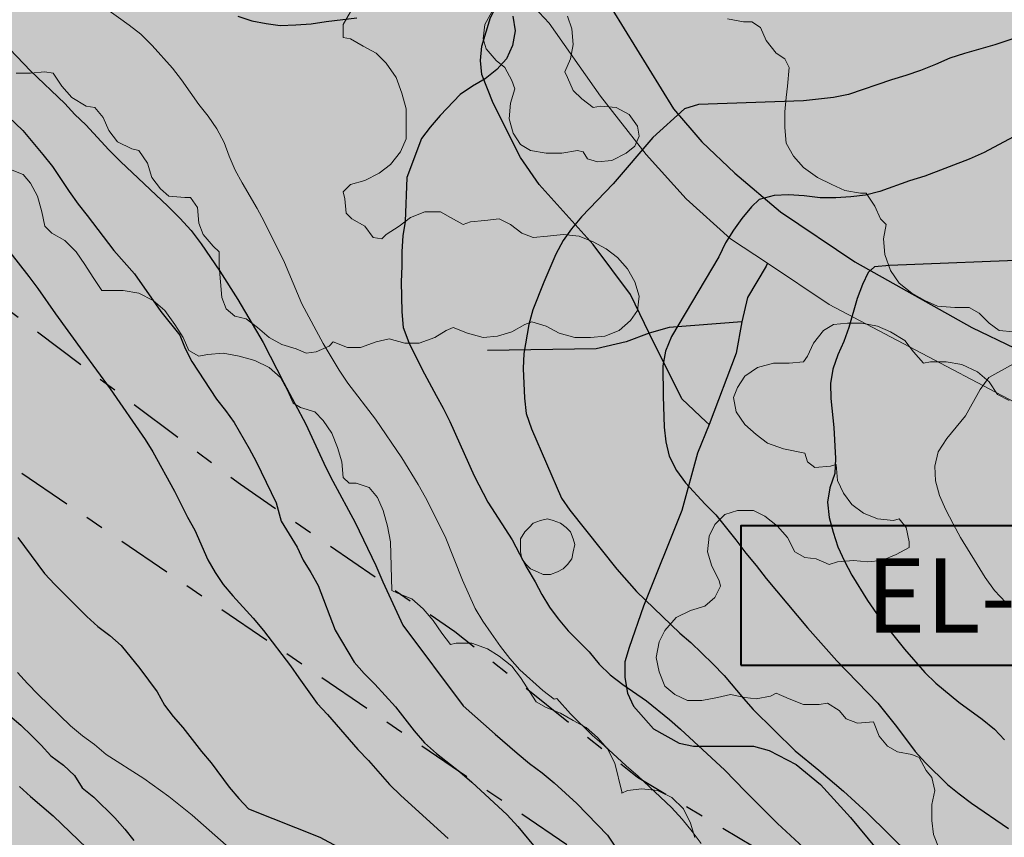
# Model space of a CAD drawing. Units: metres. Extents: x -1691763 to -1690950, y 227641 to 228301.
# Drawn here: x -1691462 to -1691393, y 227914 to 227971 of the extents above; entities that cross this region are included whole.
import ezdxf
from ezdxf.enums import TextEntityAlignment as Align

# ---------------------------------------------------------------- set-up
doc = ezdxf.new("R2010")
doc.units = ezdxf.units.M
doc.header["$MEASUREMENT"] = 0
doc.linetypes.add('DGN Style 7', pattern=[8.471457, 3.812156, -1.694291, 1.270719, -1.694291])
for name, color, linetype, lineweight in [('01', 7, 'Continuous', 0), ('Nivel 10', 7, 'Continuous', 0), ('Nivel 16', 7, 'Continuous', 0), ('Nivel 6', 7, 'Continuous', 0), ('Nivel 7', 7, 'Continuous', 0), ('Nivel 8', 7, 'Continuous', 0), ('Nivel 9', 7, 'Continuous', 0)]:
    doc.layers.add(name, color=color, linetype=linetype, lineweight=lineweight)
doc.styles.add('Style-font031', font='font031.shx')

# ---------------------------------------------------------------- blocks, each defined once
blk = doc.blocks.new('EL_P')
at = {"layer": '01', "color": 7, "linetype": 'Continuous', "lineweight": 40, "flags": 128}
blk.add_lwpolyline([(-1.25, -0.375), (1.25, -0.375), (1.25, 0.375), (-1.25, 0.375)], close=True, dxfattribs=at)
at = {"layer": '01', "color": 7, "linetype": 'Continuous', "lineweight": 40, "style": 'Style-font031'}
blk.add_text('EL-P', height=0.4, dxfattribs=at).set_placement((-0.0001, 0), align=Align.MIDDLE_CENTER)

msp = doc.modelspace()

# ---------------------------------------------------------------- hatches: boundary and pattern name
at = {"layer": 'Nivel 9', "linetype": 'Continuous', "lineweight": 40}
h = msp.add_hatch(color=81, dxfattribs=at)
h.dxf.hatch_style = 2
edge = h.paths.add_edge_path()
edge.add_line((-1691763.164, 227708.666), (-1691761.848, 227708.652))
edge.add_line((-1691761.848, 227708.652), (-1691760.048, 227708.952))
edge.add_line((-1691760.048, 227708.952), (-1691745.848, 227715.552))
edge.add_line((-1691745.848, 227715.552), (-1691719.548, 227727.652))
edge.add_line((-1691719.548, 227727.652), (-1691718.048, 227728.352))
edge.add_line((-1691718.048, 227728.352), (-1691716.748, 227729.252))
edge.add_line((-1691716.748, 227729.252), (-1691715.648, 227729.952))
edge.add_line((-1691715.648, 227729.952), (-1691714.048, 227730.552))
edge.add_line((-1691714.048, 227730.552), (-1691704.648, 227735.452))
edge.add_line((-1691704.648, 227735.452), (-1691700.148, 227737.152))
edge.add_line((-1691700.148, 227737.152), (-1691699.248, 227737.452))
edge.add_line((-1691699.248, 227737.452), (-1691692.748, 227739.652))
edge.add_line((-1691692.748, 227739.652), (-1691692.348, 227736.952))
edge.add_line((-1691692.348, 227736.952), (-1691688.048, 227738.352))
edge.add_line((-1691688.048, 227738.352), (-1691681.648, 227740.452))
edge.add_line((-1691681.648, 227740.452), (-1691679.748, 227741.452))
edge.add_line((-1691679.748, 227741.452), (-1691676.848, 227742.952))
edge.add_line((-1691676.848, 227742.952), (-1691675.348, 227743.852))
edge.add_line((-1691675.348, 227743.852), (-1691673.548, 227745.152))
edge.add_line((-1691673.548, 227745.152), (-1691669.948, 227746.552))
edge.add_line((-1691669.948, 227746.552), (-1691664.448, 227751.252))
edge.add_line((-1691664.448, 227751.252), (-1691652.248, 227757.852))
edge.add_line((-1691652.248, 227757.852), (-1691648.948, 227759.552))
edge.add_line((-1691648.948, 227759.552), (-1691639.248, 227765.152))
edge.add_line((-1691639.248, 227765.152), (-1691638.248, 227765.752))
edge.add_line((-1691638.248, 227765.752), (-1691631.348, 227769.752))
edge.add_line((-1691631.348, 227769.752), (-1691621.648, 227775.952))
edge.add_line((-1691621.648, 227775.952), (-1691620.648, 227776.652))
edge.add_line((-1691620.648, 227776.652), (-1691612.248, 227782.152))
edge.add_line((-1691612.248, 227782.152), (-1691606.848, 227787.052))
edge.add_line((-1691606.848, 227787.052), (-1691605.648, 227788.252))
edge.add_line((-1691605.648, 227788.252), (-1691603.648, 227790.052))
edge.add_line((-1691603.648, 227790.052), (-1691601.248, 227792.752))
edge.add_line((-1691601.248, 227792.752), (-1691599.248, 227795.052))
edge.add_line((-1691599.248, 227795.052), (-1691593.848, 227788.352))
edge.add_line((-1691593.848, 227788.352), (-1691590.848, 227790.452))
edge.add_line((-1691590.848, 227790.452), (-1691590.848, 227790.452))
edge.add_line((-1691590.848, 227790.452), (-1691590.748, 227790.552))
edge.add_line((-1691590.748, 227790.552), (-1691590.748, 227790.552))
edge.add_line((-1691590.748, 227790.552), (-1691576.748, 227800.652))
edge.add_line((-1691576.748, 227800.652), (-1691576.748, 227800.652))
edge.add_line((-1691576.748, 227800.652), (-1691572.948, 227803.452))
edge.add_line((-1691572.948, 227803.452), (-1691572.948, 227803.452))
edge.add_line((-1691572.948, 227803.452), (-1691564.448, 227809.552))
edge.add_line((-1691564.448, 227809.552), (-1691558.548, 227814.152))
edge.add_line((-1691558.548, 227814.152), (-1691556.348, 227816.652))
edge.add_line((-1691556.348, 227816.652), (-1691554.448, 227819.252))
edge.add_line((-1691554.448, 227819.252), (-1691554.448, 227819.252))
edge.add_line((-1691554.448, 227819.252), (-1691551.948, 227823.452))
edge.add_line((-1691551.948, 227823.452), (-1691550.548, 227826.452))
edge.add_line((-1691550.548, 227826.452), (-1691549.448, 227829.452))
edge.add_line((-1691549.448, 227829.452), (-1691549.448, 227829.452))
edge.add_line((-1691549.448, 227829.452), (-1691548.748, 227833.252))
edge.add_line((-1691548.748, 227833.252), (-1691548.248, 227838.052))
edge.add_line((-1691548.248, 227838.052), (-1691547.748, 227843.852))
edge.add_line((-1691547.748, 227843.852), (-1691547.748, 227843.852))
edge.add_line((-1691547.748, 227843.852), (-1691547.348, 227849.252))
edge.add_line((-1691547.348, 227849.252), (-1691547.248, 227856.952))
edge.add_line((-1691547.248, 227856.952), (-1691548.648, 227872.652))
edge.add_line((-1691548.648, 227872.652), (-1691548.648, 227872.652))
edge.add_line((-1691548.648, 227872.652), (-1691549.548, 227880.552))
edge.add_line((-1691549.548, 227880.552), (-1691549.748, 227883.752))
edge.add_line((-1691549.748, 227883.752), (-1691549.748, 227883.752))
edge.add_line((-1691549.748, 227883.752), (-1691550.248, 227891.152))
edge.add_line((-1691550.248, 227891.152), (-1691551.248, 227900.652))
edge.add_line((-1691551.248, 227900.652), (-1691570.348, 227900.552))
edge.add_line((-1691570.348, 227900.552), (-1691571.948, 227900.552))
edge.add_line((-1691571.948, 227900.552), (-1691571.948, 227900.552))
edge.add_line((-1691571.948, 227900.552), (-1691574.848, 227900.552))
edge.add_line((-1691574.848, 227900.552), (-1691574.848, 227900.552))
edge.add_line((-1691574.848, 227900.552), (-1691577.048, 227900.452))
edge.add_line((-1691577.048, 227900.452), (-1691592.327, 227900.264))
edge.add_line((-1691592.327, 227900.264), (-1691595.873, 227916.297))
edge.add_line((-1691595.873, 227916.297), (-1691595.873, 227916.297))
edge.add_line((-1691595.873, 227916.297), (-1691587.048, 227917.952))
edge.add_line((-1691587.048, 227917.952), (-1691570.148, 227920.652))
edge.add_line((-1691570.148, 227920.652), (-1691523.048, 227925.652))
edge.add_line((-1691523.048, 227925.652), (-1691510.321, 227967.711))
edge.add_line((-1691510.321, 227967.711), (-1691507.03, 227962.905))
edge.add_line((-1691507.03, 227962.905), (-1691496.133, 227957.881))
edge.add_line((-1691496.133, 227957.881), (-1691491.049, 227968.909))
edge.add_line((-1691491.049, 227968.909), (-1691491.049, 227968.909))
edge.add_arc((-1691578.72, 227795.122), 194.649, 63.23016, 68.23594)
edge.add_line((-1691506.547, 227975.896), (-1691486.5, 228021.866))
edge.add_line((-1691486.5, 228021.866), (-1691486.5, 228021.866))
edge.add_line((-1691486.5, 228021.866), (-1691676.285, 228075.903))
edge.add_line((-1691676.285, 228075.903), (-1691686.014, 228065.375))
edge.add_line((-1691686.014, 228065.375), (-1691674.883, 228053.981))
edge.add_line((-1691674.883, 228053.981), (-1691678.879, 228049.612))
edge.add_line((-1691678.879, 228049.612), (-1691705.948, 228049.952))
edge.add_line((-1691705.948, 228049.952), (-1691706.848, 228055.952))
edge.add_line((-1691706.848, 228055.952), (-1691708.548, 228065.552))
edge.add_line((-1691708.548, 228065.552), (-1691709.448, 228070.352))
edge.add_line((-1691709.448, 228070.352), (-1691711.148, 228079.452))
edge.add_line((-1691711.148, 228079.452), (-1691712.348, 228084.452))
edge.add_line((-1691712.348, 228084.452), (-1691736.448, 228091.852))
edge.add_line((-1691736.448, 228091.852), (-1691753.748, 228093.952))
edge.add_line((-1691753.748, 228093.952), (-1691763.164, 228096.797))
edge.add_line((-1691763.164, 228096.797), (-1691763.164, 228139.508))
edge.add_line((-1691763.164, 228139.508), (-1691761.848, 228139.152))
edge.add_line((-1691761.848, 228139.152), (-1691649.296, 228107.338))
edge.add_line((-1691649.296, 228107.338), (-1691590.448, 228090.352))
edge.add_line((-1691590.448, 228090.352), (-1691584.348, 228088.752))
edge.add_line((-1691584.348, 228088.752), (-1691584.348, 228088.752))
edge.add_line((-1691584.348, 228088.752), (-1691571.248, 228085.252))
edge.add_line((-1691571.248, 228085.252), (-1691565.848, 228083.752))
edge.add_line((-1691565.848, 228083.752), (-1691565.848, 228083.752))
edge.add_line((-1691565.848, 228083.752), (-1691555.348, 228080.852))
edge.add_line((-1691555.348, 228080.852), (-1691555.348, 228080.852))
edge.add_line((-1691555.348, 228080.852), (-1691544.595, 228077.81))
edge.add_line((-1691544.595, 228077.81), (-1691544.595, 228077.81))
edge.add_line((-1691544.595, 228077.81), (-1691538.71, 228059.142))
edge.add_line((-1691538.71, 228059.142), (-1691533.458, 228042.484))
edge.add_line((-1691533.458, 228042.484), (-1691501.222, 228033.274))
edge.add_line((-1691501.222, 228033.274), (-1691468.945, 228056.36))
edge.add_line((-1691468.945, 228056.36), (-1691363.748, 228025.852))
edge.add_line((-1691363.748, 228025.852), (-1691339.548, 228016.252))
edge.add_line((-1691339.548, 228016.252), (-1691339.548, 228016.252))
edge.add_line((-1691339.548, 228016.252), (-1691338.508, 228015.642))
edge.add_line((-1691338.508, 228015.642), (-1691335.678, 228013.992))
edge.add_line((-1691335.678, 228013.992), (-1691335.448, 228013.852))
edge.add_line((-1691335.448, 228013.852), (-1691334.458, 228013.132))
edge.add_line((-1691334.458, 228013.132), (-1691332.268, 228011.552))
edge.add_line((-1691332.268, 228011.552), (-1691330.508, 228010.272))
edge.add_line((-1691330.508, 228010.272), (-1691330.348, 228010.152))
edge.add_line((-1691330.348, 228010.152), (-1691330.228, 228010.042))
edge.add_line((-1691330.228, 228010.042), (-1691326.848, 228006.952))
edge.add_line((-1691326.848, 228006.952), (-1691325.308, 228005.312))
edge.add_line((-1691325.308, 228005.312), (-1691323.548, 228003.452))
edge.add_line((-1691323.548, 228003.452), (-1691319.648, 227998.352))
edge.add_line((-1691319.648, 227998.352), (-1691309.048, 227982.552))
edge.add_line((-1691309.048, 227982.552), (-1691303.348, 227973.252))
edge.add_line((-1691303.348, 227973.252), (-1691298.348, 227966.152))
edge.add_line((-1691298.348, 227966.152), (-1691290.848, 227957.552))
edge.add_line((-1691290.848, 227957.552), (-1691285.148, 227951.252))
edge.add_line((-1691285.148, 227951.252), (-1691281.848, 227947.752))
edge.add_line((-1691281.848, 227947.752), (-1691239.548, 227905.552))
edge.add_line((-1691239.548, 227905.552), (-1691223.948, 227890.052))
edge.add_line((-1691223.948, 227890.052), (-1691211.748, 227877.452))
edge.add_line((-1691211.748, 227877.452), (-1691208.848, 227873.452))
edge.add_line((-1691208.848, 227873.452), (-1691207.248, 227870.652))
edge.add_line((-1691207.248, 227870.652), (-1691205.048, 227866.252))
edge.add_line((-1691205.048, 227866.252), (-1691203.348, 227861.652))
edge.add_line((-1691203.348, 227861.652), (-1691202.452, 227858.471))
edge.add_line((-1691202.452, 227858.471), (-1691202.014, 227854.942))
edge.add_line((-1691202.014, 227854.942), (-1691201.814, 227851.122))
edge.add_line((-1691201.814, 227851.122), (-1691202.022, 227847.752))
edge.add_line((-1691202.022, 227847.752), (-1691202.736, 227843.647))
edge.add_line((-1691202.736, 227843.647), (-1691203.686, 227840.191))
edge.add_line((-1691203.686, 227840.191), (-1691204.201, 227838.754))
edge.add_line((-1691204.201, 227838.754), (-1691204.201, 227838.754))
edge.add_arc((-1691210.421, 227840.982), 6.607, 637.49548, 700.29202, ccw=False)
edge.add_line((-1691209.559, 227834.432), (-1691209.784, 227834.85))
edge.add_arc((-1691211.354, 227833.98), 1.796, 28.99415, 30.95936)
edge.add_line((-1691209.814, 227834.903), (-1691209.988, 227835.19))
edge.add_arc((-1691419.693, 227706.999), 245.783, 31.43713, 31.63037)
edge.add_arc((-1691277.9, 227794.334), 79.251, 31.63037, 35.05393)
edge.add_arc((-1691268.786, 227800.729), 68.117, 35.05393, 38.7468)
edge.add_arc((-1691263.501, 227804.97), 61.341, 38.7468, 40.58283)
edge.add_arc((-1691223.795, 227838.981), 9.06, 40.58295, 45.36167)
edge.add_arc((-1691265.945, 227796.297), 69.048, 45.36173, 46.62229)
edge.add_arc((-1691463.431, 227587.298), 356.592, 46.6223, 47.17699)
edge.add_arc((-1691572.485, 227469.625), 517.028, 47.17699, 47.75682)
edge.add_arc((-1691043.873, 228051.721), 269.272, 586.95337, 587.75682, ccw=False)
edge.add_arc((-1691134.358, 227954.846), 136.711, 585.96226, 586.95336, ccw=False)
edge.add_arc((-1690576.973, 228531.274), 938.55, 585.583981, 585.962244, ccw=False)
edge.add_arc((-1691164.933, 227931.205), 98.444, 584.17939, 585.58398, ccw=False)
edge.add_arc((-1691229.537, 227868.425), 8.361, 579.35822, 584.17934, ccw=False)
edge.add_arc((-1691233.824, 227864.909), 2.816, 569.13687, 579.35816, ccw=False)
edge.add_arc((-1691086.375, 227947.102), 171.627, 567.82904, 569.13662, ccw=False)
edge.add_arc((-1691199.836, 227887.207), 43.327, 562.40954, 567.82902, ccw=False)
edge.add_arc((-1691244.335, 227868.857), 4.808, 22.40945, 38.72716)
edge.add_arc((-1691411.299, 227734.961), 218.829, 38.7278, 39.12402)
edge.add_arc((-1690528.443, 228453.053), 919.192, 578.930744, 579.124017, ccw=False)
edge.add_line((-1691243.488, 227875.451), (-1691243.489, 227875.451))
edge.add_line((-1691243.489, 227875.451), (-1691245.167, 227877.531))
edge.add_line((-1691245.167, 227877.531), (-1691246.256, 227878.877))
edge.add_line((-1691246.256, 227878.877), (-1691246.255, 227878.877))
edge.add_arc((-1691284.722, 227847.797), 49.454, 38.93816, 40.03349)
edge.add_arc((-1691642.767, 227547.004), 517.078, 40.03349, 40.37223)
edge.add_arc((-1691259.478, 227872.888), 13.977, 40.37223, 53.87982)
edge.add_line((-1691251.239, 227884.179), (-1691251.239, 227884.179))
edge.add_arc((-1691245.575, 227891.94), 9.608, 577.57057, 593.88055, ccw=False)
edge.add_arc((-1691242.674, 227894.172), 13.268, 568.64861, 577.57057, ccw=False)
edge.add_line((-1691254.318, 227887.811), (-1691254.318, 227887.811))
edge.add_arc((-1691266.377, 227881.223), 13.74, 28.64777, 37.41531)
edge.add_arc((-1691353.629, 227814.476), 123.595, 37.41571, 38.0328)
edge.add_arc((-1691044.699, 228056.124), 268.618, 577.61422, 578.0328, ccw=False)
edge.add_line((-1691257.481, 227892.175), (-1691257.534, 227892.243))
edge.add_arc((-1691203.35, 227933.882), 68.335, 575.06005, 577.54148, ccw=False)
edge.add_arc((-1691311.516, 227857.975), 63.808, 35.06001, 37.70325)
edge.add_arc((-1691264.443, 227894.361), 4.311, 37.70329, 67.43063)
edge.add_arc((-1691258.662, 227908.271), 10.752, 588.73422, 607.4316, ccw=False)
edge.add_arc((-1691262.06, 227904.398), 5.599, 575.54419, 588.73398, ccw=False)
edge.add_arc((-1691253.705, 227909.638), 15.455, 565.64333, 573.34291, ccw=False)
edge.add_line((-1691267.638, 227902.949), (-1691267.638, 227902.949))
edge.add_line((-1691267.638, 227902.949), (-1691314.813, 227946.976))
edge.add_line((-1691314.813, 227946.976), (-1691325.702, 227941.634))
edge.add_line((-1691325.702, 227941.634), (-1691340.65, 227922.873))
edge.add_line((-1691340.65, 227922.873), (-1691333.882, 227918.315))
edge.add_line((-1691333.882, 227918.315), (-1691346.52, 227887.666))
edge.add_line((-1691346.52, 227887.666), (-1691349.958, 227879.331))
edge.add_line((-1691349.958, 227879.331), (-1691349.957, 227879.331))
edge.add_line((-1691349.957, 227879.331), (-1691356.984, 227881.848))
edge.add_line((-1691356.984, 227881.848), (-1691377.647, 227831.593))
edge.add_line((-1691377.647, 227831.593), (-1691377.647, 227831.592))
edge.add_line((-1691377.647, 227831.592), (-1691364.911, 227826.84))
edge.add_line((-1691364.911, 227826.84), (-1691376.706, 227820.175))
edge.add_line((-1691376.706, 227820.175), (-1691376.705, 227820.174))
edge.add_line((-1691376.705, 227820.174), (-1691372.248, 227812.485))
edge.add_line((-1691372.248, 227812.485), (-1691394.348, 227799.452))
edge.add_line((-1691394.348, 227799.452), (-1691404.548, 227796.652))
edge.add_line((-1691404.548, 227796.652), (-1691407.348, 227796.052))
edge.add_line((-1691407.348, 227796.052), (-1691414.148, 227795.252))
edge.add_line((-1691414.148, 227795.252), (-1691437.548, 227791.452))
edge.add_line((-1691437.548, 227791.452), (-1691455.948, 227789.152))
edge.add_line((-1691455.948, 227789.152), (-1691483.648, 227785.652))
edge.add_line((-1691483.648, 227785.652), (-1691502.548, 227785.852))
edge.add_line((-1691502.548, 227785.852), (-1691559.478, 227779.075))
edge.add_line((-1691559.478, 227779.075), (-1691635.554, 227732.926))
edge.add_line((-1691635.554, 227732.926), (-1691617.21, 227704.508))
edge.add_line((-1691617.21, 227704.508), (-1691617.491, 227704.092))
edge.add_line((-1691617.491, 227704.092), (-1691619.02, 227701.831))
edge.add_line((-1691619.02, 227701.831), (-1691620.716, 227698.798))
edge.add_line((-1691620.716, 227698.798), (-1691621.511, 227696.941))
edge.add_line((-1691621.511, 227696.941), (-1691622.796, 227693.791))
edge.add_line((-1691622.796, 227693.791), (-1691623.302, 227691.763))
edge.add_line((-1691623.302, 227691.763), (-1691623.728, 227689.879))
edge.add_line((-1691623.728, 227689.879), (-1691624.146, 227687.754))
edge.add_line((-1691624.146, 227687.754), (-1691624.59, 227684.94))
edge.add_line((-1691624.59, 227684.94), (-1691625.014, 227682.009))
edge.add_line((-1691625.014, 227682.009), (-1691625.531, 227677.999))
edge.add_line((-1691625.531, 227677.999), (-1691625.787, 227676.013))
edge.add_line((-1691625.787, 227676.013), (-1691626.169, 227673.049))
edge.add_line((-1691626.169, 227673.049), (-1691626.408, 227671.278))
edge.add_line((-1691626.408, 227671.278), (-1691626.694, 227669.964))
edge.add_line((-1691626.694, 227669.964), (-1691627.254, 227668.336))
edge.add_line((-1691627.254, 227668.336), (-1691627.581, 227667.384))
edge.add_line((-1691627.581, 227667.384), (-1691628.246, 227665.45))
edge.add_line((-1691628.246, 227665.45), (-1691628.718, 227664.021))
edge.add_line((-1691628.718, 227664.021), (-1691628.965, 227663.324))
edge.add_line((-1691628.965, 227663.324), (-1691629.295, 227662.329))
edge.add_line((-1691629.295, 227662.329), (-1691629.501, 227661.712))
edge.add_line((-1691629.501, 227661.712), (-1691630.157, 227660.4))
edge.add_line((-1691630.157, 227660.4), (-1691630.544, 227659.81))
edge.add_line((-1691630.544, 227659.81), (-1691631.562, 227658.26))
edge.add_line((-1691631.562, 227658.26), (-1691632.847, 227656.535))
edge.add_line((-1691632.847, 227656.535), (-1691633.402, 227655.87))
edge.add_line((-1691633.402, 227655.87), (-1691634.58, 227654.458))
edge.add_line((-1691634.58, 227654.458), (-1691635.16, 227653.851))
edge.add_line((-1691635.16, 227653.851), (-1691635.905, 227653.066))
edge.add_line((-1691635.905, 227653.066), (-1691636.544, 227652.352))
edge.add_line((-1691636.544, 227652.352), (-1691637.202, 227651.682))
edge.add_line((-1691637.202, 227651.682), (-1691637.753, 227651.228))
edge.add_line((-1691637.753, 227651.228), (-1691639.169, 227650.085))
edge.add_line((-1691639.169, 227650.085), (-1691640.039, 227649.468))
edge.add_line((-1691640.039, 227649.468), (-1691640.764, 227648.983))
edge.add_line((-1691640.764, 227648.983), (-1691641.522, 227648.502))
edge.add_line((-1691641.522, 227648.502), (-1691642.289, 227648.033))
edge.add_line((-1691642.289, 227648.033), (-1691643.404, 227647.388))
edge.add_line((-1691643.404, 227647.388), (-1691644.171, 227647))
edge.add_line((-1691644.171, 227647), (-1691646.849, 227645.646))
edge.add_line((-1691646.849, 227645.646), (-1691647.656, 227645.237))
edge.add_line((-1691647.656, 227645.237), (-1691661.841, 227684.076))
edge.add_line((-1691661.841, 227684.076), (-1691661.841, 227684.076))
edge.add_line((-1691661.841, 227684.076), (-1691661.841, 227684.076))
edge.add_arc((-1691671.234, 227680.645), 10, 20.06444, 115.22893)
edge.add_line((-1691675.496, 227689.691), (-1691675.496, 227689.691))
edge.add_line((-1691675.496, 227689.691), (-1691698.914, 227678.451))
edge.add_line((-1691698.914, 227678.451), (-1691713.203, 227671.006))
edge.add_line((-1691713.203, 227671.006), (-1691723.634, 227664.65))
edge.add_line((-1691723.634, 227664.65), (-1691733.916, 227656.752))
edge.add_line((-1691733.916, 227656.752), (-1691740.781, 227650.91))
edge.add_line((-1691740.781, 227650.91), (-1691751.175, 227641.025))
edge.add_line((-1691751.175, 227641.025), (-1691763.164, 227641.025))
edge.add_line((-1691763.164, 227641.025), (-1691763.164, 227708.666))

# ---------------------------------------------------------------- linework, layer by layer
at = {"layer": 'Nivel 10', "color": 212, "linetype": 'DGN Style 7', "lineweight": 30, "flags": 128}
for points in [[(-1691395.048, 227904.252), (-1691402.948, 227908.952), (-1691418.848, 227918.452), (-1691431.648, 227928.652), (-1691446.648, 227938.952), (-1691483.648, 227966.752)], [(-1691357.648, 227876.852), (-1691362.848, 227879.352), (-1691379.848, 227885.052), (-1691387.448, 227888.952), (-1691478.248, 227950.852), (-1691483.648, 227954.752)]]:
    msp.add_lwpolyline(points, dxfattribs=at)
at = {"layer": 'Nivel 16', "color": 120, "linetype": 'Continuous', "lineweight": -3, "flags": 128}
for points in [[(-1691467.648, 228016.352), (-1691467.548, 228016.252), (-1691464.148, 228012.452), (-1691461.548, 228009.152), (-1691457.748, 228004.252), (-1691453.048, 227997.352), (-1691447.948, 227990.752), (-1691443.148, 227985.352), (-1691440.148, 227982.552), (-1691436.848, 227980.052), (-1691435.048, 227979.052), (-1691426.948, 227977.352), (-1691426.048, 227976.952), (-1691423.448, 227975.252), (-1691421.948, 227973.852), (-1691420.648, 227972.252), (-1691416.348, 227965.252), (-1691414.348, 227962.952), (-1691412.048, 227960.752), (-1691408.848, 227958.052), (-1691403.648, 227954.552), (-1691395.448, 227949.952), (-1691389.448, 227947.052), (-1691373.548, 227941.152)], [(-1691418.048, 227949.552), (-1691419.348, 227952.252), (-1691421.948, 227955.752), (-1691425.748, 227959.952), (-1691427.048, 227961.852), (-1691428.948, 227965.652), (-1691429.748, 227967.652), (-1691429.848, 227968.652), (-1691429.748, 227969.652), (-1691429.148, 227971.652), (-1691427.848, 227974.152), (-1691427.848, 227974.252)], [(-1691409.748, 227954.452), (-1691409.848, 227954.252), (-1691411.148, 227952.052), (-1691411.548, 227950.352)], [(-1691411.548, 227950.352), (-1691416.648, 227949.952), (-1691418.048, 227949.552)], [(-1691411.548, 227950.352), (-1691411.948, 227948.152), (-1691413.848, 227943.152)], [(-1691418.048, 227949.552), (-1691419.648, 227948.952), (-1691421.748, 227948.452), (-1691429.348, 227948.352)], [(-1691413.848, 227943.152), (-1691414.048, 227943.352), (-1691415.748, 227944.952), (-1691418.048, 227949.552)], [(-1691413.848, 227943.152), (-1691414.648, 227941.152), (-1691415.748, 227937.152), (-1691418.448, 227930.452), (-1691419.448, 227927.552), (-1691419.748, 227926.552), (-1691419.748, 227925.452), (-1691419.548, 227924.352), (-1691419.148, 227923.452), (-1691417.748, 227921.852), (-1691415.948, 227920.852), (-1691414.948, 227920.652), (-1691410.748, 227920.652), (-1691409.648, 227920.352), (-1691407.748, 227919.352), (-1691406.048, 227917.952), (-1691403.948, 227915.652), (-1691398.548, 227909.152), (-1691395.348, 227904.652), (-1691395.048, 227904.252)]]:
    msp.add_lwpolyline(points, dxfattribs=at)
at = {"layer": 'Nivel 16', "color": 3, "linetype": 'Continuous', "lineweight": 13, "flags": 128}
for points in [[(-1691438.948, 227972.052), (-1691439.448, 227971.152), (-1691439.448, 227970.252), (-1691438.948, 227970.152), (-1691438.048, 227969.652), (-1691437.148, 227969.152), (-1691436.448, 227968.452), (-1691435.748, 227967.452), (-1691435.348, 227966.352), (-1691435.048, 227965.252), (-1691435.048, 227964.252), (-1691435.048, 227963.152), (-1691435.448, 227962.252), (-1691436.148, 227961.352), (-1691436.948, 227960.752), (-1691437.948, 227960.252), (-1691438.948, 227959.952), (-1691439.448, 227959.452), (-1691439.348, 227958.952), (-1691439.248, 227957.952), (-1691438.848, 227957.552), (-1691437.948, 227957.052), (-1691437.348, 227956.252), (-1691436.748, 227956.152), (-1691436.448, 227956.452), (-1691435.548, 227957.052), (-1691434.748, 227957.652), (-1691433.748, 227958.052)], [(-1691423.748, 227971.752), (-1691423.448, 227970.852), (-1691423.348, 227969.752), (-1691423.548, 227968.752), (-1691423.948, 227967.852), (-1691423.748, 227967.452), (-1691423.348, 227966.552), (-1691422.748, 227965.952), (-1691421.948, 227965.352), (-1691421.448, 227965.452), (-1691420.348, 227965.352), (-1691419.448, 227964.852), (-1691418.848, 227964.052), (-1691418.748, 227963.352), (-1691419.048, 227962.652), (-1691419.648, 227962.152), (-1691420.648, 227961.652), (-1691421.648, 227961.552), (-1691422.348, 227961.752), (-1691422.648, 227962.252), (-1691423.048, 227962.352), (-1691424.148, 227962.152), (-1691425.248, 227962.152), (-1691426.348, 227962.352), (-1691427.048, 227962.752), (-1691427.548, 227963.552), (-1691427.848, 227964.552), (-1691427.748, 227965.652), (-1691427.448, 227966.652), (-1691427.648, 227967.252), (-1691428.148, 227968.152), (-1691428.748, 227968.652), (-1691429.448, 227969.452), (-1691429.648, 227970.152), (-1691429.548, 227971.152), (-1691429.048, 227972.052)], [(-1691392.548, 227949.652), (-1691393.548, 227949.752), (-1691394.248, 227950.252), (-1691394.948, 227950.952), (-1691395.648, 227951.352), (-1691396.648, 227951.352), (-1691397.848, 227951.452), (-1691398.748, 227951.852), (-1691399.648, 227952.352), (-1691400.548, 227953.052), (-1691401.148, 227953.952), (-1691401.548, 227955.052), (-1691401.648, 227956.152), (-1691401.448, 227957.152), (-1691401.848, 227957.552), (-1691402.248, 227958.452), (-1691402.848, 227959.352), (-1691403.248, 227959.352), (-1691404.348, 227959.552), (-1691405.248, 227959.952), (-1691406.248, 227960.452), (-1691407.248, 227961.152), (-1691407.948, 227961.952), (-1691408.448, 227962.852), (-1691408.548, 227963.952), (-1691408.548, 227965.052), (-1691408.448, 227966.052), (-1691408.348, 227966.852), (-1691408.248, 227968.152), (-1691408.548, 227968.752), (-1691409.148, 227969.152), (-1691409.848, 227970.052), (-1691410.248, 227970.952), (-1691410.848, 227971.352), (-1691411.448, 227971.352), (-1691412.548, 227971.552)], [(-1691433.748, 227958.052), (-1691432.648, 227958.052), (-1691431.948, 227957.652), (-1691431.048, 227957.152), (-1691430.548, 227957.352), (-1691429.548, 227957.452), (-1691428.548, 227957.552), (-1691427.748, 227957.152), (-1691426.948, 227956.552), (-1691426.148, 227956.252), (-1691425.148, 227956.352), (-1691424.048, 227956.452), (-1691422.948, 227956.352), (-1691421.948, 227955.952), (-1691421.048, 227955.452), (-1691420.248, 227954.852), (-1691419.548, 227954.052), (-1691419.048, 227953.152), (-1691418.748, 227952.152), (-1691418.848, 227951.152), (-1691419.348, 227950.452), (-1691420.148, 227949.752), (-1691421.148, 227949.352), (-1691422.148, 227949.252), (-1691423.248, 227949.252), (-1691424.348, 227949.552), (-1691425.248, 227950.052), (-1691426.248, 227950.352), (-1691426.748, 227950.152), (-1691427.648, 227949.652), (-1691428.648, 227949.352), (-1691429.648, 227949.252), (-1691430.748, 227949.552), (-1691431.748, 227949.952), (-1691432.248, 227949.752), (-1691433.048, 227949.252), (-1691434.148, 227948.852), (-1691435.148, 227948.852), (-1691436.248, 227949.152), (-1691437.148, 227948.952), (-1691438.248, 227948.552), (-1691439.148, 227948.552), (-1691440.148, 227948.952), (-1691440.448, 227948.652), (-1691441.348, 227948.252), (-1691442.048, 227948.152), (-1691442.748, 227948.452), (-1691443.748, 227948.752), (-1691444.648, 227949.252), (-1691445.448, 227949.952), (-1691446.248, 227950.552), (-1691447.048, 227950.752), (-1691447.648, 227951.252), (-1691447.948, 227952.052), (-1691448.048, 227953.152), (-1691448.148, 227954.252), (-1691448.148, 227955.252), (-1691448.548, 227955.652), (-1691449.248, 227956.452), (-1691449.548, 227957.252), (-1691449.648, 227958.352), (-1691450.148, 227959.052), (-1691450.548, 227959.052), (-1691451.648, 227959.152), (-1691452.248, 227959.652), (-1691452.848, 227960.452), (-1691453.148, 227961.452), (-1691453.748, 227962.352), (-1691454.248, 227962.452), (-1691455.248, 227962.952), (-1691455.848, 227963.752), (-1691456.248, 227964.652), (-1691456.848, 227965.352), (-1691457.448, 227965.452), (-1691458.448, 227966.052), (-1691459.148, 227966.852), (-1691459.748, 227967.752), (-1691460.348, 227967.852), (-1691461.348, 227967.752), (-1691462.348, 227967.752)], [(-1691462.848, 227961.052), (-1691461.848, 227960.652), (-1691461.348, 227960.052), (-1691460.848, 227959.152), (-1691460.548, 227958.052), (-1691460.348, 227957.052), (-1691459.848, 227956.552), (-1691458.948, 227956.052), (-1691458.148, 227955.252), (-1691457.548, 227954.352), (-1691456.948, 227953.452), (-1691456.348, 227952.552), (-1691455.948, 227952.552), (-1691454.848, 227952.552), (-1691453.748, 227952.352), (-1691452.748, 227951.852), (-1691451.948, 227951.152), (-1691451.248, 227950.152), (-1691450.648, 227949.252), (-1691450.248, 227948.352), (-1691449.548, 227947.952), (-1691448.948, 227948.052), (-1691447.848, 227948.152), (-1691446.748, 227947.952), (-1691445.648, 227947.652), (-1691444.648, 227947.152), (-1691443.848, 227946.452), (-1691443.348, 227945.552), (-1691442.948, 227944.652), (-1691442.448, 227944.352), (-1691441.448, 227944.052), (-1691440.848, 227943.452), (-1691440.248, 227942.552), (-1691439.848, 227941.552), (-1691439.548, 227940.552), (-1691439.448, 227939.452), (-1691439.048, 227939.052), (-1691438.548, 227939.052), (-1691437.648, 227938.752), (-1691437.048, 227938.052), (-1691436.648, 227937.152), (-1691436.348, 227936.052), (-1691436.148, 227934.952), (-1691436.048, 227931.552), (-1691435.648, 227931.352), (-1691434.648, 227930.952), (-1691433.848, 227930.252), (-1691433.148, 227929.452), (-1691432.548, 227928.552), (-1691431.948, 227927.752), (-1691431.548, 227927.852), (-1691430.448, 227927.852), (-1691429.348, 227927.452), (-1691428.548, 227926.952), (-1691427.648, 227926.252), (-1691427.048, 227925.452), (-1691425.948, 227923.752), (-1691425.248, 227923.352), (-1691424.248, 227922.952), (-1691423.348, 227922.452), (-1691422.448, 227921.952), (-1691421.648, 227921.252), (-1691420.948, 227920.452), (-1691420.448, 227919.452), (-1691419.948, 227917.452), (-1691419.948, 227917.352), (-1691419.548, 227917.552), (-1691418.548, 227917.652), (-1691417.448, 227917.552), (-1691416.448, 227917.052), (-1691415.648, 227916.252), (-1691415.148, 227915.252)], [(-1691406.448, 227940.152), (-1691406.948, 227940.552), (-1691407.148, 227941.152), (-1691408.648, 227941.452), (-1691409.748, 227941.852), (-1691410.548, 227942.452), (-1691411.348, 227943.152), (-1691411.948, 227944.052), (-1691412.148, 227945.052), (-1691411.848, 227945.752), (-1691411.348, 227946.552), (-1691410.448, 227947.152), (-1691409.348, 227947.452), (-1691408.248, 227947.452), (-1691407.248, 227947.552), (-1691406.948, 227947.952), (-1691406.548, 227948.852), (-1691405.848, 227949.752), (-1691405.148, 227950.152), (-1691404.148, 227950.252), (-1691403.148, 227950.252), (-1691402.048, 227950.052), (-1691401.148, 227949.652), (-1691400.148, 227949.052), (-1691399.548, 227948.252), (-1691398.848, 227947.452), (-1691398.348, 227947.552), (-1691397.248, 227947.552), (-1691396.148, 227947.352), (-1691395.048, 227946.852), (-1691394.248, 227946.152), (-1691393.648, 227945.252), (-1691392.848, 227944.852)], [(-1691397.748, 227913.452), (-1691398.148, 227914.452), (-1691398.248, 227915.452), (-1691398.248, 227916.552), (-1691398.048, 227917.552), (-1691398.248, 227918.452), (-1691398.648, 227918.952), (-1691399.148, 227919.852), (-1691399.648, 227920.052), (-1691400.648, 227920.252), (-1691401.348, 227920.652), (-1691401.948, 227921.352), (-1691402.348, 227922.352), (-1691403.448, 227922.252), (-1691404.248, 227922.552), (-1691404.748, 227923.152), (-1691405.548, 227923.652), (-1691406.148, 227923.552), (-1691407.248, 227923.552), (-1691408.248, 227923.952), (-1691409.148, 227924.352), (-1691409.548, 227924.152), (-1691410.548, 227923.952), (-1691411.348, 227924.052), (-1691412.348, 227924.252), (-1691413.248, 227924.052), (-1691414.348, 227923.852), (-1691415.348, 227923.852), (-1691416.248, 227924.252), (-1691416.948, 227924.852), (-1691417.348, 227925.852), (-1691417.548, 227926.852), (-1691417.348, 227927.952), (-1691416.948, 227928.752), (-1691416.148, 227929.652), (-1691415.148, 227930.152), (-1691414.148, 227930.452), (-1691413.448, 227931.052), (-1691413.048, 227931.852), (-1691413.148, 227932.252), (-1691413.648, 227933.252), (-1691413.948, 227934.252), (-1691413.848, 227935.352), (-1691413.448, 227936.152), (-1691412.748, 227936.852), (-1691411.848, 227937.152), (-1691410.748, 227937.152), (-1691409.948, 227936.752), (-1691409.048, 227936.052), (-1691408.348, 227935.252), (-1691407.848, 227934.252), (-1691407.148, 227933.852), (-1691406.348, 227933.752), (-1691405.448, 227933.352), (-1691404.848, 227933.552), (-1691403.748, 227933.652), (-1691402.748, 227933.552), (-1691401.748, 227933.652), (-1691400.748, 227934.052), (-1691399.848, 227934.552), (-1691399.848, 227934.952), (-1691400.048, 227935.952), (-1691400.548, 227936.552), (-1691400.948, 227936.452), (-1691402.048, 227936.552), (-1691403.048, 227936.952), (-1691403.848, 227937.552), (-1691404.448, 227938.352), (-1691404.848, 227939.252), (-1691404.948, 227940.352), (-1691405.348, 227940.252), (-1691406.448, 227940.152)], [(-1691425.148, 227936.552), (-1691424.748, 227936.452), (-1691424.248, 227936.252), (-1691423.848, 227935.952), (-1691423.548, 227935.652), (-1691423.348, 227935.152), (-1691423.248, 227934.752), (-1691423.348, 227934.252), (-1691423.448, 227933.752), (-1691423.748, 227933.352), (-1691424.048, 227933.052), (-1691424.448, 227932.852), (-1691424.948, 227932.652), (-1691425.448, 227932.652), (-1691425.848, 227932.852), (-1691426.348, 227933.052), (-1691426.648, 227933.352), (-1691426.948, 227933.752), (-1691427.048, 227934.252), (-1691427.048, 227934.752), (-1691427.048, 227935.152), (-1691426.748, 227935.652), (-1691426.448, 227935.952), (-1691426.148, 227936.252), (-1691425.648, 227936.452), (-1691425.148, 227936.552)], [(-1691415.148, 227915.252), (-1691414.848, 227914.252)]]:
    msp.add_lwpolyline(points, dxfattribs=at)
at = {"layer": 'Nivel 6', "color": 7, "linetype": 'Continuous', "lineweight": 13}
msp.add_line((-1691409.748, 227954.452), (-1691412.348, 227956.152), dxfattribs=at)
at = {"layer": 'Nivel 6', "color": 7, "linetype": 'Continuous', "lineweight": 13, "flags": 128}
for points in [[(-1691412.348, 227956.152), (-1691415.448, 227958.952), (-1691418.248, 227962.052), (-1691421.448, 227966.152), (-1691425.048, 227971.252), (-1691427.848, 227974.252)], [(-1691314.648, 227904.852), (-1691322.948, 227909.752), (-1691326.748, 227911.752), (-1691348.048, 227925.752), (-1691354.348, 227929.652), (-1691360.248, 227932.052), (-1691371.048, 227936.052), (-1691376.148, 227937.552), (-1691379.148, 227938.552), (-1691386.848, 227941.752), (-1691405.448, 227951.552), (-1691409.748, 227954.452)]]:
    msp.add_lwpolyline(points, dxfattribs=at)
at = {"layer": 'Nivel 7', "color": 30, "linetype": 'Continuous', "lineweight": -3, "flags": 128}
for points in [[(-1691446.828, 227971.752), (-1691445.858, 227971.422), (-1691444.858, 227971.222), (-1691443.858, 227971.102), (-1691442.778, 227971.142), (-1691441.708, 227971.212), (-1691440.658, 227971.372), (-1691438.508, 227971.632)], [(-1691427.578, 227971.752), (-1691427.428, 227970.712), (-1691427.598, 227969.682), (-1691428.018, 227968.762), (-1691428.708, 227968.022), (-1691429.528, 227967.362), (-1691430.408, 227966.852), (-1691431.258, 227966.272), (-1691432.678, 227964.782), (-1691433.368, 227963.982), (-1691433.968, 227963.172), (-1691435.008, 227960.462), (-1691435.108, 227957.372), (-1691435.278, 227956.372), (-1691435.358, 227955.262), (-1691435.358, 227954.242), (-1691435.408, 227953.152), (-1691435.358, 227951.052), (-1691435.258, 227949.952), (-1691434.858, 227948.912), (-1691433.928, 227947.022), (-1691432.958, 227945.202), (-1691432.448, 227944.312), (-1691431.988, 227943.372), (-1691430.288, 227939.562), (-1691429.328, 227937.732), (-1691427.638, 227935.092), (-1691426.608, 227933.122), (-1691426.028, 227932.152), (-1691425.548, 227931.262), (-1691425.008, 227930.382), (-1691424.408, 227929.562), (-1691423.718, 227928.722), (-1691422.248, 227927.242), (-1691421.528, 227926.392), (-1691420.778, 227925.642), (-1691419.888, 227924.952), (-1691418.218, 227923.812), (-1691416.618, 227922.522), (-1691415.838, 227921.832), (-1691412.738, 227918.972), (-1691411.328, 227917.492), (-1691409.058, 227915.232), (-1691406.638, 227913.002)], [(-1691390.738, 227970.772), (-1691393.848, 227969.732)], [(-1691393.848, 227969.732), (-1691395.968, 227969.142), (-1691396.998, 227968.802), (-1691398.008, 227968.352), (-1691399.038, 227967.952), (-1691400.078, 227967.582), (-1691401.088, 227967.282), (-1691404.088, 227966.272), (-1691405.128, 227966.052), (-1691407.248, 227965.822), (-1691414.598, 227965.562), (-1691415.578, 227965.252), (-1691417.788, 227963.252), (-1691420.548, 227960.002), (-1691422.778, 227957.692), (-1691423.468, 227956.862), (-1691424.068, 227956.032), (-1691424.578, 227955.082), (-1691425.408, 227953.132), (-1691426.178, 227951.182), (-1691426.468, 227950.172), (-1691426.818, 227948.122), (-1691426.868, 227947.072), (-1691426.768, 227945.002), (-1691426.638, 227943.922), (-1691426.268, 227942.862), (-1691424.168, 227938.012), (-1691423.598, 227937.162), (-1691420.298, 227933.042), (-1691418.918, 227931.472), (-1691415.898, 227928.552), (-1691415.128, 227927.892), (-1691413.578, 227926.412), (-1691412.798, 227925.602), (-1691411.448, 227923.972), (-1691410.758, 227923.212), (-1691407.828, 227920.312), (-1691406.158, 227918.962), (-1691404.428, 227917.502), (-1691402.808, 227915.992), (-1691399.728, 227912.982)], [(-1691462.778, 227969.432), (-1691461.338, 227967.922), (-1691458.948, 227965.632), (-1691458.228, 227964.852), (-1691457.478, 227964.132), (-1691455.858, 227962.382), (-1691455.048, 227961.572), (-1691451.718, 227958.452), (-1691450.878, 227957.612), (-1691450.098, 227956.742), (-1691449.398, 227955.802), (-1691448.098, 227953.902), (-1691446.828, 227951.902), (-1691445.068, 227948.902), (-1691443.618, 227946.072), (-1691442.068, 227943.192), (-1691440.668, 227940.142), (-1691440.188, 227939.202), (-1691438.608, 227936.292), (-1691437.178, 227933.282), (-1691436.688, 227932.152), (-1691435.288, 227929.112), (-1691431.058, 227923.472), (-1691428.828, 227921.482), (-1691427.278, 227920.152), (-1691426.408, 227919.432), (-1691425.518, 227918.782), (-1691424.678, 227918.082), (-1691423.098, 227916.642), (-1691420.948, 227914.412), (-1691420.308, 227913.442)], [(-1691463.368, 227965.172), (-1691461.878, 227963.732), (-1691460.468, 227962.072), (-1691459.808, 227961.222), (-1691458.628, 227959.462), (-1691457.998, 227958.582), (-1691457.368, 227957.802), (-1691455.508, 227955.342), (-1691454.068, 227953.712), (-1691452.208, 227951.082), (-1691450.888, 227949.412), (-1691450.518, 227948.472), (-1691450.038, 227947.582), (-1691448.318, 227944.942), (-1691447.688, 227944.152), (-1691447.088, 227943.312), (-1691446.028, 227941.482), (-1691445.548, 227940.572), (-1691444.158, 227937.682), (-1691443.808, 227936.402), (-1691442.688, 227934.582), (-1691442.268, 227933.662), (-1691441.728, 227932.812), (-1691441.208, 227931.902), (-1691440.018, 227928.762), (-1691438.678, 227926.532), (-1691437.988, 227925.742), (-1691437.238, 227924.992), (-1691435.798, 227923.392), (-1691434.478, 227921.722), (-1691433.758, 227920.882), (-1691432.918, 227920.132), (-1691431.288, 227918.842), (-1691430.448, 227918.122), (-1691427.988, 227915.832), (-1691427.238, 227915.022), (-1691425.798, 227913.302)], [(-1691392.538, 227963.292), (-1691394.598, 227962.202), (-1691395.638, 227961.742), (-1691398.748, 227960.542), (-1691399.818, 227960.212), (-1691401.888, 227959.472)], [(-1691401.888, 227959.472), (-1691402.898, 227959.222), (-1691403.918, 227959.102), (-1691404.968, 227959.032), (-1691406.078, 227959.022), (-1691407.188, 227959.162), (-1691408.278, 227959.242), (-1691409.298, 227959.202), (-1691410.338, 227958.922), (-1691410.888, 227958.392), (-1691411.548, 227957.592), (-1691412.148, 227956.762), (-1691412.688, 227955.872), (-1691413.158, 227954.892), (-1691416.468, 227949.312), (-1691416.888, 227948.302), (-1691417.088, 227947.272), (-1691417.068, 227945.142), (-1691416.998, 227942.982), (-1691416.868, 227941.942), (-1691416.648, 227940.952), (-1691416.138, 227939.952), (-1691415.498, 227939.072), (-1691414.128, 227937.592), (-1691413.378, 227936.842), (-1691411.968, 227935.092), (-1691411.268, 227934.152), (-1691410.548, 227933.282), (-1691409.858, 227932.372), (-1691406.968, 227928.932), (-1691404.908, 227926.612), (-1691402.038, 227923.652), (-1691400.718, 227922.012), (-1691399.418, 227920.262), (-1691398.698, 227919.472), (-1691397.148, 227917.972), (-1691396.338, 227917.312), (-1691395.478, 227916.652), (-1691392.888, 227914.882)], [(-1691462.798, 227955.232), (-1691461.448, 227953.532), (-1691460.818, 227952.692), (-1691459.588, 227950.902), (-1691457.688, 227948.272), (-1691455.758, 227945.662), (-1691453.318, 227942.122), (-1691452.778, 227941.242), (-1691451.268, 227938.502), (-1691450.358, 227936.672), (-1691449.848, 227935.762), (-1691448.938, 227933.692), (-1691448.418, 227932.812), (-1691447.848, 227931.962), (-1691447.188, 227931.172), (-1691445.758, 227929.602), (-1691445.028, 227928.732), (-1691443.138, 227926.272), (-1691442.568, 227925.422), (-1691441.278, 227923.642), (-1691440.558, 227922.862), (-1691438.428, 227920.412), (-1691437.678, 227919.632), (-1691436.208, 227917.972), (-1691435.428, 227917.192), (-1691432.108, 227914.182)], [(-1691390.608, 227954.712), (-1691401.218, 227954.302), (-1691402.268, 227954.202), (-1691402.708, 227953.802), (-1691403.098, 227952.972), (-1691403.478, 227951.972), (-1691404.068, 227949.962), (-1691404.418, 227948.962), (-1691404.838, 227948.042), (-1691405.188, 227947.042), (-1691405.338, 227946.042), (-1691405.328, 227944.992), (-1691405.108, 227942.962), (-1691404.998, 227940.772), (-1691405.048, 227939.722), (-1691405.398, 227938.722), (-1691405.548, 227937.722), (-1691405.448, 227936.642), (-1691405.168, 227935.632), (-1691404.828, 227934.592), (-1691404.378, 227933.592), (-1691403.858, 227932.622), (-1691402.748, 227930.832), (-1691402.138, 227929.922), (-1691401.478, 227929.072), (-1691400.158, 227927.442), (-1691398.748, 227925.812), (-1691397.968, 227925.052), (-1691396.368, 227923.732), (-1691394.728, 227922.532), (-1691393.858, 227921.842), (-1691393.178, 227921.082)], [(-1691462.228, 227935.252), (-1691460.368, 227932.742), (-1691459.648, 227931.952), (-1691457.408, 227929.722), (-1691456.628, 227929.032), (-1691455.798, 227928.402), (-1691454.988, 227927.682), (-1691453.698, 227926.072), (-1691452.468, 227924.442), (-1691451.958, 227923.522), (-1691451.358, 227922.712), (-1691450.668, 227921.952), (-1691449.378, 227920.282), (-1691448.688, 227919.472), (-1691447.428, 227917.772), (-1691446.768, 227916.992), (-1691446.078, 227916.262), (-1691441.088, 227914.282), (-1691438.268, 227912.762)], [(-1691462.798, 227922.772), (-1691462.028, 227922.112), (-1691461.248, 227921.362), (-1691460.598, 227920.722), (-1691459.908, 227919.962), (-1691459.038, 227919.312), (-1691458.268, 227918.582), (-1691457.728, 227917.732), (-1691456.918, 227917.072), (-1691455.428, 227915.622), (-1691454.738, 227914.842), (-1691454.108, 227914.052)], [(-1691462.108, 227917.812), (-1691461.338, 227917.122), (-1691459.758, 227915.772), (-1691457.388, 227913.512)]]:
    msp.add_lwpolyline(points, dxfattribs=at)
at = {"layer": 'Nivel 8', "color": 30, "linetype": 'Continuous', "lineweight": 13, "flags": 128}
for points in [[(-1691456.098, 227972.312), (-1691454.428, 227971.112), (-1691453.628, 227970.482), (-1691452.818, 227969.702), (-1691451.408, 227968.102), (-1691450.778, 227967.282), (-1691449.548, 227965.552), (-1691448.918, 227964.742), (-1691448.308, 227963.862), (-1691447.798, 227962.912), (-1691447.428, 227961.942), (-1691447.008, 227960.962), (-1691446.528, 227960.082), (-1691445.468, 227958.292), (-1691444.988, 227957.372), (-1691443.558, 227954.512), (-1691442.348, 227951.612), (-1691440.868, 227948.842), (-1691439.748, 227946.962), (-1691439.138, 227946.052), (-1691437.188, 227943.542), (-1691435.348, 227940.822), (-1691434.198, 227938.972), (-1691433.688, 227938.052), (-1691432.328, 227935.312), (-1691431.108, 227932.262), (-1691430.228, 227930.282), (-1691429.688, 227929.402), (-1691429.108, 227928.552), (-1691428.448, 227927.622), (-1691427.788, 227926.772), (-1691427.098, 227925.982), (-1691425.488, 227924.542), (-1691424.678, 227923.942), (-1691424.508, 227923.982), (-1691423.538, 227922.902), (-1691422.008, 227921.392), (-1691421.198, 227920.702), (-1691419.648, 227919.262), (-1691418.808, 227918.542), (-1691416.478, 227916.342), (-1691415.728, 227915.532), (-1691415.038, 227914.682), (-1691414.408, 227913.832)], [(-1691390.568, 227948.502), (-1691394.268, 227946.442), (-1691394.868, 227945.612), (-1691395.888, 227943.772)], [(-1691395.888, 227943.772), (-1691397.208, 227942.172), (-1691397.808, 227941.242), (-1691398.038, 227940.242), (-1691398.008, 227939.222), (-1691397.728, 227938.182), (-1691397.268, 227937.182), (-1691396.758, 227936.212), (-1691396.238, 227935.262), (-1691395.088, 227933.352), (-1691394.518, 227932.442), (-1691393.858, 227931.542), (-1691393.068, 227930.702)], [(-1691462.248, 227925.792), (-1691461.558, 227925.042), (-1691460.808, 227924.262), (-1691458.538, 227922.062), (-1691457.708, 227921.372), (-1691456.868, 227920.762), (-1691456.038, 227920.072), (-1691453.398, 227918.372), (-1691451.668, 227917.112), (-1691450.028, 227915.822), (-1691447.638, 227913.712)]]:
    msp.add_lwpolyline(points, dxfattribs=at)

# ---------------------------------------------------------------- block references
at = {"layer": '01', "color": 7, "linetype": 'Continuous', "lineweight": 40, "xscale": 12.99998137351686, "yscale": 12.99998137351686, "zscale": 12.99998137351686}
msp.add_blockref('EL_P', (-1691395.37, 227931.202), dxfattribs=at)

doc.saveas('drawing.dxf')
